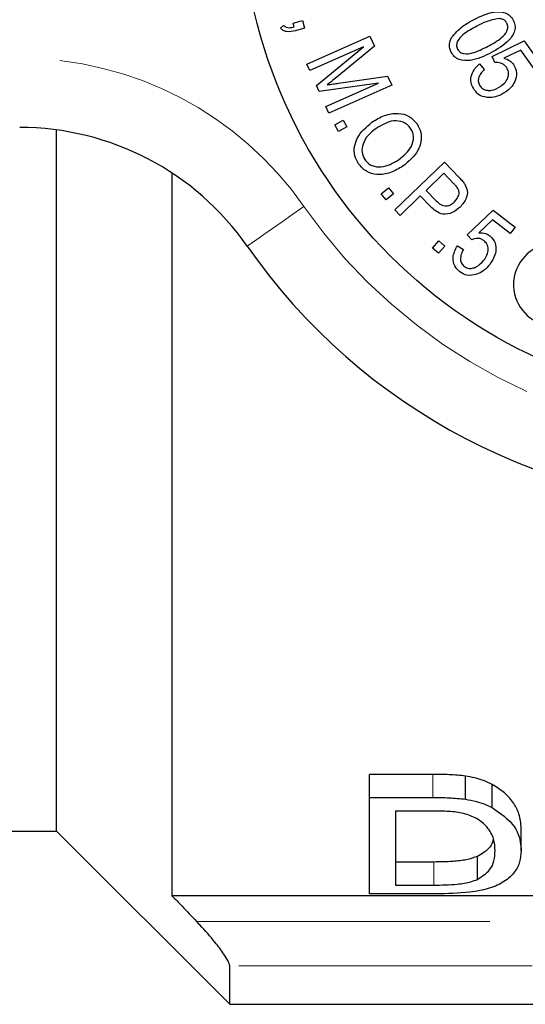
# Model space of a CAD drawing. Units: millimetres. Extents: x 162 to 244, y 87 to 263.
# Drawn here: x 188 to 199, y 87 to 108 of the extents above; entities that cross this region are included whole.
import ezdxf

# ---------------------------------------------------------------- set-up
doc = ezdxf.new("R2010")
doc.units = ezdxf.units.MM
doc.linetypes.add('PHANTOM', pattern=[12.7, 6.35, -1.27, 1.27, -1.27, 1.27, -1.27])

msp = doc.modelspace()

# ---------------------------------------------------------------- linework, layer by layer
at = {"color": 7, "linetype": 'Continuous', "lineweight": 25}
for p, q in [((193.518, 107.95), (193.718, 108.007)), ((193.718, 108.007), (193.765, 107.843)), ((193.243, 107.838), (193.307, 107.9)), ((193.541, 107.868), (193.518, 107.95)), ((193.765, 107.843), (193.565, 107.786)), ((193.814, 107.063), (195.176, 107.67)), ((195.176, 107.67), (195.276, 107.448)), ((197.822, 107.225), (198.517, 107.569)), ((198.517, 107.569), (198.874, 107.063)), ((195.037, 107.438), (193.877, 106.921)), ((194.021, 106.599), (195.037, 107.438)), ((195.276, 107.448), (194.428, 106.754)), ((198.445, 107.368), (198.078, 107.192)), ((198.731, 106.962), (198.445, 107.368)), ((197.886, 107.095), (197.822, 107.225)), ((193.877, 106.921), (193.814, 107.063)), ((197.549, 107.066), (197.655, 106.945)), ((194.495, 106.649), (195.562, 106.805)), ((195.562, 106.805), (195.651, 106.606)), ((194.08, 106.466), (194.021, 106.599)), ((195.365, 106.649), (194.08, 106.466)), ((194.224, 106.141), (195.365, 106.649)), ((195.651, 106.606), (194.288, 105.999)), ((194.288, 105.999), (194.224, 106.141)), ((194.416, 105.747), (194.597, 105.848)), ((194.597, 105.848), (194.68, 105.7)), ((188.392, 90.44), (188.392, 105.637)), ((194.499, 105.599), (194.416, 105.747)), ((194.68, 105.7), (194.499, 105.599)), ((195.721, 103.902), (196.794, 104.935)), ((196.794, 104.935), (197.114, 104.603)), ((190.892, 104.703), (190.892, 89.044)), ((196.78, 104.697), (196.396, 104.327)), ((196.997, 104.471), (196.78, 104.697)), ((195.421, 104.25), (195.581, 104.381)), ((195.581, 104.381), (195.689, 104.25)), ((195.529, 104.119), (195.421, 104.25)), ((195.689, 104.25), (195.529, 104.119)), ((196.269, 104.205), (195.833, 103.785)), ((196.487, 103.979), (196.269, 104.205)), ((196.396, 104.327), (196.615, 104.099)), ((195.833, 103.785), (195.721, 103.902)), ((197.284, 103.362), (197.846, 103.898)), ((197.846, 103.898), (198.325, 103.529)), ((197.833, 103.686), (197.536, 103.408)), ((198.218, 103.39), (197.833, 103.686)), ((198.325, 103.529), (198.218, 103.39)), ((197.382, 103.258), (197.284, 103.362)), ((196.533, 103.076), (196.671, 103.232)), ((196.66, 102.964), (196.533, 103.076)), ((196.798, 103.12), (196.66, 102.964)), ((196.671, 103.232), (196.798, 103.12)), ((197.071, 103.128), (197.205, 103.046)), ((196.539, 91.672), (195.171, 91.672)), ((195.171, 91.172), (195.171, 91.672)), ((197.246, 91.134), (197.246, 91.634)), ((197.828, 90.951), (197.828, 91.451)), ((195.171, 89.082), (195.171, 91.172)), ((195.171, 91.172), (196.539, 91.172)), ((196.546, 90.877), (195.735, 90.877)), ((195.735, 90.877), (195.735, 89.273)), ((198.453, 90.012), (198.453, 90.512)), ((183.392, 90.44), (188.392, 90.44)), ((188.392, 90.44), (192.142, 86.69)), ((197.505, 89.396), (197.505, 89.896)), ((196.56, 89.773), (195.735, 89.773)), ((195.735, 89.273), (196.56, 89.273)), ((211.392, 89.044), (190.892, 89.044)), ((196.604, 89.082), (195.171, 89.082)), ((192.142, 86.69), (192.142, 87.521)), ((192.142, 86.69), (220.992, 86.69))]:
    msp.add_line(p, q, dxfattribs=at)
at = {"color": 8, "linetype": 'PHANTOM', "lineweight": 18}
for p, q in [((196.539, 91.172), (196.539, 91.672)), ((196.56, 89.273), (196.56, 89.773)), ((191.423, 88.486), (211.392, 88.486)), ((211.392, 87.521), (192.142, 87.521))]:
    msp.add_line(p, q, dxfattribs=at)
at = {"color": 8, "linetype": 'PHANTOM', "lineweight": 18, "flags": 128}
msp.add_lwpolyline([(192.519, 103.119), (192.542, 103.135), (192.612, 103.184), (192.726, 103.263), (192.879, 103.37), (193.066, 103.5), (193.279, 103.648), (193.509, 103.808), (193.75, 103.976)], dxfattribs=at)
at = {"color": 7, "linetype": 'Continuous', "lineweight": 25}
msp.add_circle((203.392, 110.69), 11, dxfattribs=at)
at = {"color": 8, "linetype": 'PHANTOM', "lineweight": 18}
for centre, radius, start, end in [((187.595, 99.69), 7.5, 34.8499, 90), ((203.392, 110.69), 11.75, 214.8499, 325.1501)]:
    msp.add_arc(centre, radius, start, end, dxfattribs=at)
at = {"color": 7, "linetype": 'Continuous', "lineweight": 25}
for centre, radius, start, end in [((187.595, 99.69), 6, 34.8499, 90), ((203.392, 110.69), 13.25, 214.8499, 325.1501), ((199.188, 102.284), 0.899, 25.6208, 268.3792)]:
    msp.add_arc(centre, radius, start, end, dxfattribs=at)
for points, knots in [([(198.023, 109.098), (198.113, 109.003), (198.526, 108.565), (199.286, 107.757), (200.367, 106.609), (201.091, 105.84), (201.481, 105.426)], [0, 0, 0, 0, 0.07896, 0.365173, 0.658395, 1, 1, 1, 1]), ([(197.423, 108.025), (197.567, 108.096), (197.783, 108.202), (198.073, 108.2), (198.216, 108.119), (198.259, 108.051), (198.28, 108.017)], [0, 0, 0, 0, 0.500719, 0.749894, 0.874833, 1, 1, 1, 1]), ([(196.947, 107.637), (197.022, 107.726), (197.158, 107.885), (197.342, 107.982), (197.423, 108.025)], [0, 0, 0, 0, 0.558216, 1, 1, 1, 1]), ([(197.975, 108.048), (197.881, 108.031), (197.713, 108.001), (197.562, 107.921), (197.496, 107.886)], [0, 0, 0, 0, 0.55842, 1, 1, 1, 1]), ([(198.28, 108.017), (198.296, 107.98), (198.327, 107.906), (198.313, 107.742), (198.147, 107.504), (197.937, 107.386), (197.798, 107.308)], [0, 0, 0, 0, 0.125225, 0.250291, 0.499389, 1, 1, 1, 1]), ([(198.146, 107.948), (198.136, 107.965), (198.115, 107.998), (198.055, 108.038), (198.005, 108.044), (197.975, 108.048)], [0, 0, 0, 0, 0.280274, 0.560286, 1, 1, 1, 1]), ([(193.565, 107.786), (193.501, 107.771), (193.412, 107.751), (193.3, 107.788), (193.262, 107.822), (193.243, 107.838)], [0, 0, 0, 0, 0.55893, 0.779419, 1, 1, 1, 1]), ([(193.307, 107.9), (193.326, 107.885), (193.362, 107.855), (193.448, 107.847), (193.506, 107.86), (193.541, 107.868)], [0, 0, 0, 0, 0.2791, 0.558794, 1, 1, 1, 1]), ([(197.496, 107.886), (197.389, 107.83), (197.23, 107.746), (197.084, 107.591), (197.045, 107.473), (197.064, 107.415), (197.073, 107.386)], [0, 0, 0, 0, 0.501802, 0.750762, 0.875684, 1, 1, 1, 1]), ([(197.725, 107.447), (197.832, 107.503), (197.991, 107.587), (198.138, 107.743), (198.176, 107.862), (198.156, 107.92), (198.146, 107.948)], [0, 0, 0, 0, 0.501767, 0.750759, 0.875665, 1, 1, 1, 1]), ([(196.941, 107.317), (196.928, 107.345), (196.903, 107.403), (196.895, 107.517), (196.927, 107.592), (196.947, 107.637)], [0, 0, 0, 0, 0.280567, 0.560946, 1, 1, 1, 1]), ([(197.798, 107.308), (197.653, 107.237), (197.437, 107.131), (197.148, 107.134), (197.005, 107.215), (196.962, 107.283), (196.941, 107.317)], [0, 0, 0, 0, 0.500716, 0.749855, 0.874816, 1, 1, 1, 1]), ([(197.073, 107.386), (197.092, 107.362), (197.128, 107.313), (197.248, 107.277), (197.458, 107.308), (197.618, 107.391), (197.725, 107.447)], [0, 0, 0, 0, 0.124313, 0.249234, 0.498229, 1, 1, 1, 1]), ([(198.078, 107.192), (198.125, 107.176), (198.208, 107.148), (198.265, 107.083), (198.29, 107.054)], [0, 0, 0, 0, 0.560093, 1, 1, 1, 1]), ([(197.439, 106.5), (197.41, 106.553), (197.351, 106.659), (197.373, 106.833), (197.446, 106.97), (197.515, 107.034), (197.549, 107.066)], [0, 0, 0, 0, 0.279381, 0.558509, 0.779079, 1, 1, 1, 1]), ([(197.655, 106.945), (197.628, 106.918), (197.574, 106.864), (197.526, 106.767), (197.519, 106.666), (197.548, 106.613), (197.562, 106.586)], [0, 0, 0, 0, 0.281036, 0.56074, 0.78053, 1, 1, 1, 1]), ([(198.134, 106.994), (198.117, 107.014), (198.083, 107.054), (197.996, 107.096), (197.928, 107.096), (197.886, 107.095)], [0, 0, 0, 0, 0.280447, 0.560801, 1, 1, 1, 1]), ([(198.011, 106.582), (198.047, 106.61), (198.118, 106.666), (198.179, 106.779), (198.187, 106.9), (198.152, 106.962), (198.134, 106.994)], [0, 0, 0, 0, 0.2809013, 0.5604788, 0.7801489, 1, 1, 1, 1]), ([(198.29, 107.054), (198.319, 106.995), (198.376, 106.877), (198.328, 106.693), (198.238, 106.553), (198.158, 106.49), (198.118, 106.459)], [0, 0, 0, 0, 0.278293, 0.558067, 0.778843, 1, 1, 1, 1]), ([(194.428, 106.754), (194.395, 106.728), (194.336, 106.68), (194.277, 106.632), (194.25, 106.612)], [0, 0, 0, 0, 0.5600017, 1, 1, 1, 1]), ([(194.25, 106.612), (194.296, 106.619), (194.378, 106.632), (194.459, 106.644), (194.495, 106.649)], [0, 0, 0, 0, 0.56, 1, 1, 1, 1]), ([(197.775, 106.337), (197.7, 106.344), (197.566, 106.355), (197.478, 106.456), (197.439, 106.5)], [0, 0, 0, 0, 0.559027, 1, 1, 1, 1]), ([(197.562, 106.586), (197.583, 106.563), (197.625, 106.516), (197.718, 106.491), (197.855, 106.49), (197.947, 106.544), (198.011, 106.582)], [0, 0, 0, 0, 0.18658, 0.373454, 0.560834, 1, 1, 1, 1]), ([(198.118, 106.459), (198.059, 106.422), (197.953, 106.356), (197.83, 106.343), (197.775, 106.337)], [0, 0, 0, 0, 0.5599165, 1, 1, 1, 1]), ([(195.219, 105.803), (195.307, 105.857), (195.482, 105.965), (195.769, 106.015), (196.037, 105.951), (196.145, 105.828), (196.199, 105.766)], [0, 0, 0, 0, 0.281078, 0.560837, 0.780508, 1, 1, 1, 1]), ([(196.06, 105.67), (196.038, 105.697), (195.993, 105.752), (195.87, 105.823), (195.616, 105.858), (195.433, 105.741), (195.31, 105.664)], [0, 0, 0, 0, 0.1256055, 0.2511728, 0.5007088, 1, 1, 1, 1]), ([(194.931, 104.899), (194.899, 104.957), (194.835, 105.074), (194.836, 105.277), (194.928, 105.553), (195.099, 105.7), (195.219, 105.803)], [0, 0, 0, 0, 0.186891, 0.373858, 0.561093, 1, 1, 1, 1]), ([(195.31, 105.664), (195.251, 105.619), (195.132, 105.529), (195.023, 105.349), (194.989, 105.153), (195.042, 105.047), (195.069, 104.995)], [0, 0, 0, 0, 0.2810628, 0.5609669, 0.7807649, 1, 1, 1, 1]), ([(195.799, 104.989), (195.907, 105.076), (196.07, 105.206), (196.131, 105.445), (196.111, 105.581), (196.077, 105.64), (196.06, 105.67)], [0, 0, 0, 0, 0.499102, 0.748754, 0.874381, 1, 1, 1, 1]), ([(196.199, 105.766), (196.231, 105.707), (196.295, 105.587), (196.293, 105.38), (196.193, 105.1), (196.016, 104.954), (195.891, 104.851)], [0, 0, 0, 0, 0.186824, 0.37377, 0.560937, 1, 1, 1, 1]), ([(195.069, 104.995), (195.09, 104.968), (195.133, 104.914), (195.251, 104.844), (195.498, 104.813), (195.678, 104.919), (195.799, 104.989)], [0, 0, 0, 0, 0.12572, 0.251377, 0.5013, 1, 1, 1, 1]), ([(195.891, 104.851), (195.805, 104.8), (195.632, 104.697), (195.349, 104.65), (195.091, 104.722), (194.984, 104.84), (194.931, 104.899)], [0, 0, 0, 0, 0.280966, 0.560872, 0.780496, 1, 1, 1, 1]), ([(197.114, 104.603), (197.138, 104.577), (197.181, 104.532), (197.217, 104.481), (197.233, 104.459)], [0, 0, 0, 0, 0.560129, 1, 1, 1, 1]), ([(197.092, 104.353), (197.076, 104.377), (197.048, 104.419), (197.012, 104.455), (196.997, 104.471)], [0, 0, 0, 0, 0.5593903, 1, 1, 1, 1]), ([(197.011, 104.08), (197.048, 104.124), (197.099, 104.186), (197.114, 104.289), (197.099, 104.332), (197.092, 104.353)], [0, 0, 0, 0, 0.558143, 0.779297, 1, 1, 1, 1]), ([(197.233, 104.459), (197.256, 104.412), (197.302, 104.319), (197.268, 104.128), (197.183, 104.026), (197.131, 103.964)], [0, 0, 0, 0, 0.280104, 0.56003, 1, 1, 1, 1]), ([(197.131, 103.964), (197.077, 103.92), (196.97, 103.834), (196.771, 103.791), (196.604, 103.867), (196.526, 103.942), (196.487, 103.979)], [0, 0, 0, 0, 0.2804144, 0.559016, 0.7789083, 1, 1, 1, 1]), ([(196.615, 104.099), (196.646, 104.07), (196.707, 104.011), (196.828, 103.977), (196.935, 104.014), (196.985, 104.058), (197.011, 104.08)], [0, 0, 0, 0, 0.281245, 0.558772, 0.778967, 1, 1, 1, 1]), ([(197.645, 103.238), (197.623, 103.252), (197.579, 103.28), (197.484, 103.293), (197.42, 103.271), (197.382, 103.258)], [0, 0, 0, 0, 0.280453, 0.560813, 1, 1, 1, 1]), ([(197.536, 103.408), (197.584, 103.407), (197.671, 103.406), (197.744, 103.362), (197.776, 103.342)], [0, 0, 0, 0, 0.560063, 1, 1, 1, 1]), ([(197.776, 103.342), (197.819, 103.294), (197.907, 103.198), (197.918, 102.956), (197.832, 102.814), (197.78, 102.728)], [0, 0, 0, 0, 0.2790716, 0.5599885, 1, 1, 1, 1]), ([(197.126, 102.56), (197.083, 102.601), (196.997, 102.685), (196.959, 102.906), (197.028, 103.044), (197.071, 103.128)], [0, 0, 0, 0, 0.280446, 0.560692, 1, 1, 1, 1]), ([(197.644, 102.811), (197.67, 102.848), (197.721, 102.922), (197.747, 103.047), (197.722, 103.164), (197.671, 103.213), (197.645, 103.238)], [0, 0, 0, 0, 0.280959, 0.560659, 0.780283, 1, 1, 1, 1]), ([(197.205, 103.046), (197.187, 103.013), (197.151, 102.946), (197.133, 102.841), (197.154, 102.742), (197.197, 102.7), (197.218, 102.679)], [0, 0, 0, 0, 0.281028, 0.560907, 0.780636, 1, 1, 1, 1]), ([(197.218, 102.679), (197.245, 102.663), (197.299, 102.632), (197.395, 102.636), (197.524, 102.678), (197.595, 102.756), (197.644, 102.811)], [0, 0, 0, 0, 0.186371, 0.373221, 0.560604, 1, 1, 1, 1]), ([(197.78, 102.728), (197.734, 102.675), (197.653, 102.581), (197.54, 102.53), (197.49, 102.508)], [0, 0, 0, 0, 0.559945, 1, 1, 1, 1]), ([(197.49, 102.508), (197.417, 102.491), (197.288, 102.461), (197.175, 102.53), (197.126, 102.56)], [0, 0, 0, 0, 0.559203, 1, 1, 1, 1]), ([(197.246, 91.634), (197.188, 91.642), (197.072, 91.657), (196.895, 91.666), (196.717, 91.672), (196.599, 91.672), (196.539, 91.672)], [0, 0, 0, 0, 0.249948, 0.499718, 0.749613, 1, 1, 1, 1]), ([(197.828, 91.451), (197.765, 91.481), (197.651, 91.537), (197.451, 91.598), (197.315, 91.622), (197.246, 91.634)], [0, 0, 0, 0, 0.371639, 0.68124, 1, 1, 1, 1]), ([(198.453, 90.512), (198.445, 90.612), (198.431, 90.787), (198.303, 91.045), (198.123, 91.268), (197.922, 91.392), (197.828, 91.451)], [0, 0, 0, 0, 0.315157, 0.547595, 0.787778, 1, 1, 1, 1]), ([(196.539, 91.172), (196.598, 91.172), (196.717, 91.171), (196.954, 91.165), (197.129, 91.147), (197.246, 91.134)], [0, 0, 0, 0, 0.249787, 0.499659, 1, 1, 1, 1]), ([(197.246, 91.134), (197.326, 91.12), (197.474, 91.093), (197.67, 91.029), (197.774, 90.977), (197.828, 90.951)], [0, 0, 0, 0, 0.372013, 0.681404, 1, 1, 1, 1]), ([(197.828, 90.951), (197.97, 90.853), (198.302, 90.624), (198.437, 90.282), (198.449, 90.075), (198.453, 90.012)], [0, 0, 0, 0, 0.3430787, 0.7977435, 1, 1, 1, 1]), ([(197.207, 90.826), (197.155, 90.836), (197.049, 90.857), (196.882, 90.869), (196.715, 90.876), (196.603, 90.877), (196.546, 90.877)], [0, 0, 0, 0, 0.250182, 0.499988, 0.749469, 1, 1, 1, 1]), ([(197.889, 90.016), (197.884, 90.101), (197.875, 90.273), (197.747, 90.516), (197.519, 90.715), (197.306, 90.791), (197.207, 90.826)], [0, 0, 0, 0, 0.293059, 0.588143, 0.810787, 1, 1, 1, 1]), ([(197.85, 90.28), (197.848, 90.266), (197.833, 90.157), (197.73, 90.022), (197.555, 89.925), (197.505, 89.896)], [0, 0, 0, 0, 0.097451, 0.737652, 1, 1, 1, 1]), ([(197.505, 89.896), (197.428, 89.869), (197.276, 89.815), (196.94, 89.777), (196.7, 89.775), (196.56, 89.773)], [0, 0, 0, 0, 0.295341, 0.590383, 1, 1, 1, 1]), ([(198.453, 90.012), (198.447, 89.933), (198.435, 89.775), (198.324, 89.549), (198.116, 89.351), (197.782, 89.195), (197.262, 89.095), (196.852, 89.086), (196.604, 89.082)], [0, 0, 0, 0, 0.157036, 0.3135541, 0.4853171, 0.6304176, 0.7769691, 1, 1, 1, 1]), ([(197.505, 89.396), (197.606, 89.463), (197.789, 89.584), (197.875, 89.801), (197.885, 89.944), (197.889, 90.016)], [0, 0, 0, 0, 0.376725, 0.684119, 1, 1, 1, 1]), ([(196.56, 89.273), (196.645, 89.274), (196.815, 89.275), (197.091, 89.291), (197.336, 89.33), (197.459, 89.379), (197.505, 89.396)], [0, 0, 0, 0, 0.248729, 0.498071, 0.816272, 1, 1, 1, 1]), ([(190.892, 89.044), (190.965, 88.967), (191.142, 88.781), (191.319, 88.595), (191.423, 88.486)], [0, 0, 0, 0, 0.413075, 1, 1, 1, 1]), ([(192.142, 87.521), (192.135, 87.552), (192.121, 87.613), (192.008, 87.795), (191.805, 88.065), (191.588, 88.313), (191.447, 88.461), (191.423, 88.486)], [0, 0, 0, 0, 0.176823, 0.352881, 0.596886, 0.931257, 1, 1, 1, 1])]:
    msp.add_open_spline(points, degree=3, knots=knots, dxfattribs=at)

doc.saveas('drawing.dxf')
